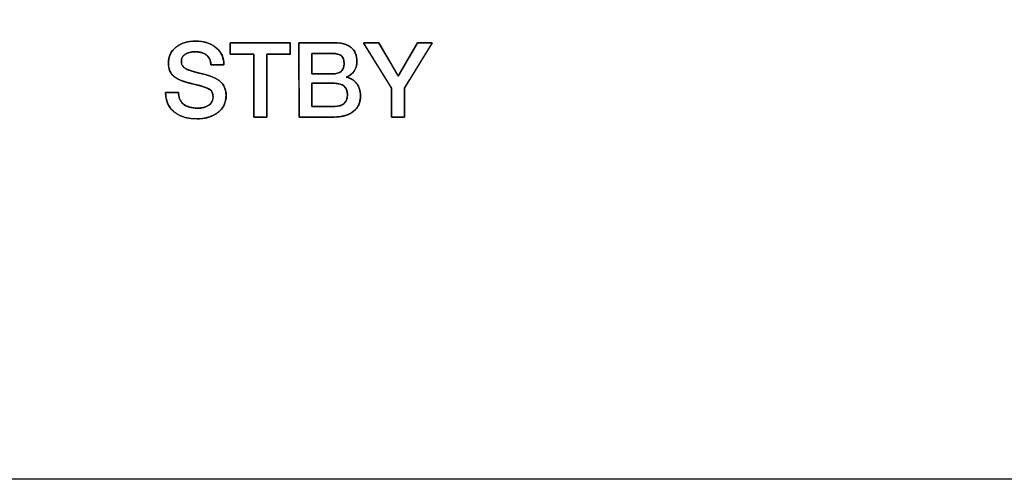
# Model space of a CAD drawing. Units: millimetres. Extents: x 5 to 1169, y 20 to 821.
# Drawn here: x 491 to 514, y 662 to 672 of the extents above; entities that cross this region are included whole.
import ezdxf
from ezdxf.enums import TextEntityAlignment as Align

# ---------------------------------------------------------------- set-up
doc = ezdxf.new("R2010")
doc.units = ezdxf.units.MM
for name, color, linetype in [('00-3477-0100_FRO', 7, 'Continuous'), ('Default', 7, 'Continuous'), ('Seri', 7, 'Continuous')]:
    doc.layers.add(name, color=color, linetype=linetype)
doc.styles.add('SEACAD_Solid_Edge_ISO', font='txt')
doc.styles.add('SEACAD_Solid_Edge_ISOI', font='seisoi.ttf')
doc.dimstyles.new('UNE', dxfattribs={"dimtxt": 10.5, "dimasz": 10.5, "dimexe": 5.25, "dimexo": 0, "dimgap": 2.625, "dimtad": 1, "dimdec": 0, "dimtxsty": 'SEACAD_Solid_Edge_ISO', "dimblk1": '_SE_FILLED', "dimblk2": '_SE_FILLED', "dimsah": 1, "dimcen": 5.25, "dimadec": 0, "dimazin": 0, "dimtfac": 0.7, "dimtdec": 3, "dimtmove": 0, "dimatfit": 3, "dimfxl": 1, "dimarcsym": 0})

# ---------------------------------------------------------------- blocks, each defined once
blk = doc.blocks.new('SE')
at = {"layer": '00-3477-0100_FRO', "color": 7, "linetype": 'Continuous'}
blk.add_line((616.72, 661.54), (138.12, 661.54), dxfattribs=at)
blk = doc.blocks.new('DMBLK28')
at = {"layer": 'Default', "linetype": 'Continuous'}
for points in [[(146.62, 745.319), (136.12, 743.569), (146.62, 741.819)], [(608.22, 745.319), (608.22, 741.819), (618.72, 743.569)]]:
    blk.add_hatch(color=7, dxfattribs=at).paths.add_polyline_path(points)
at = {"layer": 'Default', "color": 7, "linetype": 'Continuous'}
for p, q in [((136.12, 703.54), (136.12, 748.819)), ((618.72, 683.54), (618.72, 748.819)), ((136.12, 743.569), (618.72, 743.569))]:
    blk.add_line(p, q, dxfattribs=at)
at = {"layer": 'Default', "color": 7, "linetype": 'Continuous', "style": 'SEACAD_Solid_Edge_ISOI'}
blk.add_text('483', height=10.5, dxfattribs=at).set_placement((367.755, 756.694), align=Align.TOP_LEFT)
blk = doc.blocks.new('_SE_FILLED')
at = {"color": 0}
blk.add_line((0, 0), (-1, 0), dxfattribs=at)
blk.add_solid([(0, 0), (-1, -0.1665), (-1, 0.1665), (0, 0)], dxfattribs=at)

msp = doc.modelspace()

# ---------------------------------------------------------------- linework, layer by layer
at = {"layer": 'Seri', "color": 7, "linetype": 'Continuous'}
for points, degree, knots in [([(495.822, 670.667), (495.808, 670.54), (495.766, 670.427), (495.695, 670.328), (495.598, 670.244), (495.479, 670.18), (495.343, 670.138), (495.189, 670.119), (495.015, 670.121), (494.854, 670.148), (494.713, 670.2), (494.593, 670.276), (494.497, 670.373), (494.43, 670.487), (494.392, 670.617), (494.382, 670.734), (494.382, 670.737), (494.382, 670.742), (494.382, 670.746), (494.397, 670.746), (494.491, 670.746), (494.612, 670.746), (494.688, 670.746), (494.696, 670.676), (494.715, 670.596), (494.751, 670.528), (494.802, 670.471), (494.874, 670.422), (494.963, 670.389), (495.068, 670.372), (495.176, 670.369), (495.259, 670.378), (495.332, 670.398), (495.394, 670.428), (495.444, 670.468), (495.481, 670.516), (495.503, 670.573), (495.511, 670.638), (495.506, 670.697), (495.491, 670.746), (495.467, 670.786), (495.427, 670.818), (495.348, 670.857), (495.237, 670.895), (495.094, 670.933), (494.927, 670.972), (494.783, 671.016), (494.668, 671.067), (494.583, 671.123), (494.522, 671.187), (494.48, 671.264), (494.455, 671.354), (494.449, 671.459), (494.466, 671.577), (494.509, 671.682), (494.578, 671.774), (494.672, 671.852), (494.784, 671.91), (494.912, 671.947), (495.056, 671.963), (495.213, 671.958), (495.357, 671.929), (495.482, 671.878), (495.59, 671.804), (495.675, 671.712), (495.733, 671.607), (495.764, 671.488), (495.763, 671.401), (495.678, 671.401), (495.555, 671.401), (495.468, 671.401), (495.456, 671.449), (495.44, 671.518), (495.409, 671.578), (495.364, 671.627), (495.306, 671.666), (495.235, 671.693), (495.153, 671.708), (495.063, 671.712), (494.99, 671.705), (494.925, 671.69), (494.869, 671.666), (494.822, 671.634), (494.788, 671.594), (494.767, 671.547), (494.758, 671.493), (494.763, 671.433), (494.784, 671.38), (494.822, 671.335), (494.874, 671.299), (494.941, 671.271), (495.037, 671.24), (495.164, 671.206), (495.317, 671.169), (495.455, 671.127), (495.569, 671.078), (495.659, 671.023), (495.73, 670.956), (495.781, 670.874), (495.812, 670.778), (495.822, 670.667)], 1, [0, 0, 0.013176, 0.025572, 0.038013, 0.051257, 0.065072, 0.079724, 0.095713, 0.113533, 0.130341, 0.145737, 0.160344, 0.1744, 0.187952, 0.201833, 0.213952, 0.214249, 0.214744, 0.215139, 0.216609, 0.226304, 0.238772, 0.246524, 0.253777, 0.262237, 0.270143, 0.278028, 0.286962, 0.29669, 0.307658, 0.318773, 0.327342, 0.335052, 0.342126, 0.348759, 0.354983, 0.361225, 0.367937, 0.374075, 0.379357, 0.384122, 0.389406, 0.398363, 0.410425, 0.425703, 0.443317, 0.458786, 0.471653, 0.482165, 0.491247, 0.500277, 0.509819, 0.520617, 0.532881, 0.544541, 0.556353, 0.568916, 0.581858, 0.595529, 0.610397, 0.62659, 0.641592, 0.655509, 0.668928, 0.681785, 0.694152, 0.706786, 0.715703, 0.724419, 0.737051, 0.746047, 0.751164, 0.758449, 0.765307, 0.772191, 0.779403, 0.787141, 0.795725, 0.804944, 0.812535, 0.819375, 0.825635, 0.831479, 0.836882, 0.84218, 0.847785, 0.853986, 0.859866, 0.865874, 0.872406, 0.879825, 0.89026, 0.903757, 0.919891, 0.934731, 0.947466, 0.958293, 0.968275, 0.978233, 0.988617, 1, 1]), ([(494.691, 670.746), (494.691, 670.629), (494.726, 670.539), (494.797, 670.475), (494.874, 670.404), (494.99, 670.369), (495.143, 670.369), (495.256, 670.369), (495.346, 670.392), (495.412, 670.44), (495.478, 670.488), (495.511, 670.555), (495.511, 670.64), (495.511, 670.719), (495.488, 670.775), (495.442, 670.808), (495.376, 670.856), (495.235, 670.903), (495.019, 670.95), (494.804, 670.997), (494.655, 671.058), (494.572, 671.132), (494.49, 671.206), (494.449, 671.309), (494.449, 671.44), (494.449, 671.597), (494.509, 671.723), (494.628, 671.819), (494.747, 671.916), (494.903, 671.964), (495.096, 671.964), (495.3, 671.964), (495.463, 671.912), (495.586, 671.807), (495.709, 671.702), (495.77, 671.567), (495.77, 671.401)], 3, [0, 0, 0, 0, 0.083333, 0.083333, 0.083333, 0.166667, 0.166667, 0.166667, 0.25, 0.25, 0.25, 0.333333, 0.333333, 0.333333, 0.416667, 0.416667, 0.416667, 0.5, 0.5, 0.5, 0.583333, 0.583333, 0.583333, 0.666667, 0.666667, 0.666667, 0.75, 0.75, 0.75, 0.833333, 0.833333, 0.833333, 0.916667, 0.916667, 0.916667, 1, 1, 1, 1]), ([(496.787, 670.159), (496.782, 670.159), (496.767, 670.159), (496.743, 670.159), (496.714, 670.159), (496.681, 670.159), (496.645, 670.159), (496.608, 670.159), (496.573, 670.159), (496.542, 670.159), (496.515, 670.159), (496.496, 670.159), (496.485, 670.159), (496.484, 670.166), (496.484, 670.218), (496.483, 670.314), (496.483, 670.445), (496.483, 670.601), (496.483, 670.773), (496.482, 670.952), (496.482, 671.128), (496.482, 671.294), (496.482, 671.438), (496.481, 671.553), (496.481, 671.628), (496.481, 671.655), (496.471, 671.655), (496.443, 671.655), (496.4, 671.655), (496.346, 671.655), (496.284, 671.655), (496.218, 671.655), (496.151, 671.655), (496.086, 671.655), (496.028, 671.655), (495.979, 671.655), (495.943, 671.655), (495.923, 671.655), (495.921, 671.656), (495.921, 671.666), (495.921, 671.683), (495.921, 671.706), (495.921, 671.734), (495.921, 671.765), (495.921, 671.797), (495.921, 671.828), (495.921, 671.857), (495.921, 671.883), (495.921, 671.904), (495.921, 671.917), (495.921, 671.922), (495.947, 671.922), (496.019, 671.922), (496.128, 671.922), (496.266, 671.922), (496.423, 671.922), (496.592, 671.922), (496.762, 671.922), (496.926, 671.922), (497.075, 671.922), (497.2, 671.922), (497.291, 671.922), (497.341, 671.922), (497.348, 671.921), (497.348, 671.911), (497.348, 671.894), (497.348, 671.871), (497.348, 671.843), (497.348, 671.812), (497.348, 671.781), (497.348, 671.749), (497.348, 671.72), (497.348, 671.694), (497.348, 671.673), (497.348, 671.66), (497.348, 671.655), (497.338, 671.655), (497.31, 671.655), (497.267, 671.655), (497.213, 671.655), (497.151, 671.655), (497.085, 671.655), (497.018, 671.655), (496.953, 671.655), (496.895, 671.655), (496.846, 671.655), (496.81, 671.655), (496.79, 671.655), (496.787, 671.648), (496.787, 671.596), (496.787, 671.5), (496.787, 671.369), (496.787, 671.213), (496.787, 671.041), (496.787, 670.862), (496.787, 670.685), (496.787, 670.52), (496.787, 670.376), (496.787, 670.261), (496.787, 670.186), (496.787, 670.159)], 1, [0, 0, 0.000866, 0.003269, 0.006917, 0.011516, 0.016774, 0.022398, 0.028095, 0.033573, 0.038538, 0.042698, 0.04576, 0.047432, 0.048551, 0.056787, 0.071876, 0.092374, 0.116841, 0.143832, 0.171905, 0.199617, 0.225526, 0.248189, 0.266163, 0.278006, 0.282274, 0.283872, 0.288308, 0.29504, 0.303528, 0.313232, 0.323611, 0.334126, 0.344235, 0.353399, 0.361076, 0.366728, 0.369812, 0.370267, 0.371735, 0.374424, 0.378077, 0.382438, 0.387248, 0.392251, 0.39719, 0.401807, 0.405846, 0.409049, 0.41116, 0.41192, 0.415991, 0.427286, 0.444429, 0.466044, 0.490755, 0.517186, 0.54396, 0.569703, 0.593038, 0.612589, 0.62698, 0.634835, 0.635899, 0.637367, 0.640056, 0.643709, 0.64807, 0.65288, 0.657883, 0.662822, 0.667439, 0.671478, 0.674681, 0.676792, 0.677552, 0.679151, 0.683587, 0.690321, 0.69881, 0.708516, 0.718897, 0.729414, 0.739525, 0.74869, 0.756369, 0.762021, 0.765106, 0.766278, 0.774513, 0.789602, 0.810101, 0.834567, 0.861558, 0.889631, 0.917344, 0.943253, 0.965916, 0.98389, 0.995732, 1, 1]), ([(498.368, 670.159), (498.341, 670.159), (498.267, 670.159), (498.161, 670.159), (498.034, 670.159), (497.901, 670.159), (497.773, 670.159), (497.665, 670.159), (497.588, 670.159), (497.556, 670.159), (497.555, 670.208), (497.555, 670.359), (497.555, 670.585), (497.554, 670.856), (497.554, 671.146), (497.554, 671.425), (497.553, 671.666), (497.553, 671.84), (497.553, 671.92), (497.573, 671.922), (497.642, 671.922), (497.749, 671.922), (497.88, 671.922), (498.02, 671.922), (498.157, 671.922), (498.276, 671.922), (498.364, 671.922), (498.408, 671.922), (498.449, 671.921), (498.501, 671.918), (498.55, 671.912), (498.597, 671.903), (498.64, 671.891), (498.681, 671.877), (498.718, 671.86), (498.753, 671.841), (498.785, 671.818), (498.815, 671.793), (498.84, 671.766), (498.863, 671.735), (498.882, 671.703), (498.899, 671.668), (498.911, 671.63), (498.921, 671.59), (498.927, 671.547), (498.931, 671.501), (498.931, 671.464), (498.929, 671.435), (498.926, 671.407), (498.921, 671.38), (498.914, 671.354), (498.906, 671.329), (498.896, 671.305), (498.884, 671.282), (498.871, 671.26), (498.856, 671.24), (498.84, 671.22), (498.822, 671.201), (498.804, 671.184), (498.784, 671.167), (498.762, 671.152), (498.74, 671.138), (498.716, 671.125), (498.691, 671.114), (498.687, 671.104), (498.721, 671.095), (498.753, 671.083), (498.783, 671.07), (498.812, 671.055), (498.839, 671.038), (498.864, 671.019), (498.888, 670.997), (498.91, 670.974), (498.93, 670.949), (498.948, 670.923), (498.964, 670.895), (498.978, 670.865), (498.99, 670.834), (498.999, 670.802), (499.006, 670.768), (499.011, 670.733), (499.014, 670.696), (499.015, 670.655), (499.012, 670.603), (499.005, 670.554), (498.994, 670.508), (498.979, 670.464), (498.96, 670.423), (498.936, 670.385), (498.909, 670.35), (498.877, 670.317), (498.841, 670.287), (498.802, 670.26), (498.759, 670.236), (498.713, 670.216), (498.664, 670.198), (498.611, 670.184), (498.555, 670.173), (498.496, 670.165), (498.434, 670.16), (498.368, 670.159)], 1, [0, 0, 0.004399, 0.016202, 0.033322, 0.053669, 0.075156, 0.095694, 0.113193, 0.125566, 0.130724, 0.13867, 0.163011, 0.199301, 0.243008, 0.289599, 0.334541, 0.373304, 0.401353, 0.414157, 0.417325, 0.428517, 0.445717, 0.466721, 0.489328, 0.511333, 0.530535, 0.544732, 0.551719, 0.558449, 0.566823, 0.574783, 0.582358, 0.589585, 0.596504, 0.60316, 0.609605, 0.615896, 0.622079, 0.628172, 0.63424, 0.640357, 0.646594, 0.653016, 0.659686, 0.666658, 0.67398, 0.680034, 0.684684, 0.6892, 0.6936, 0.697902, 0.702127, 0.706296, 0.710432, 0.714557, 0.718686, 0.722799, 0.726909, 0.731032, 0.735189, 0.739396, 0.743672, 0.748032, 0.752493, 0.754178, 0.759825, 0.765305, 0.770646, 0.775878, 0.781033, 0.786144, 0.791245, 0.796373, 0.801555, 0.806743, 0.811942, 0.817185, 0.822504, 0.827931, 0.833496, 0.839227, 0.845149, 0.851719, 0.860086, 0.868077, 0.875755, 0.883194, 0.890474, 0.89768, 0.904901, 0.912222, 0.919729, 0.927415, 0.935282, 0.943394, 0.951808, 0.960575, 0.969741, 0.979345, 0.989421, 1, 1]), ([(498.41, 671.922), (498.578, 671.922), (498.707, 671.884), (498.796, 671.809), (498.886, 671.735), (498.931, 671.625), (498.931, 671.48), (498.931, 671.389), (498.908, 671.312), (498.863, 671.249), (498.818, 671.186), (498.755, 671.138), (498.674, 671.107), (498.781, 671.084), (498.865, 671.034), (498.925, 670.956), (498.985, 670.879), (499.015, 670.782), (499.015, 670.665), (499.015, 670.502), (498.958, 670.377), (498.845, 670.29), (498.731, 670.202), (498.572, 670.159), (498.368, 670.159)], 3, [0, 0, 0, 0, 0.125, 0.125, 0.125, 0.25, 0.25, 0.25, 0.375, 0.375, 0.375, 0.5, 0.5, 0.5, 0.625, 0.625, 0.625, 0.75, 0.75, 0.75, 0.875, 0.875, 0.875, 1, 1, 1, 1]), ([(500.373, 671.922), (500.381, 671.922), (500.403, 671.922), (500.436, 671.922), (500.476, 671.922), (500.521, 671.922), (500.568, 671.922), (500.614, 671.922), (500.655, 671.922), (500.688, 671.922), (500.712, 671.922), (500.721, 671.922), (500.709, 671.902), (500.671, 671.84), (500.611, 671.743), (500.536, 671.621), (500.451, 671.483), (500.362, 671.339), (500.275, 671.198), (500.196, 671.07), (500.131, 670.964), (500.084, 670.889), (500.063, 670.854), (500.062, 670.843), (500.062, 670.805), (500.062, 670.744), (500.062, 670.666), (500.062, 670.578), (500.062, 670.485), (500.062, 670.393), (500.062, 670.309), (500.062, 670.238), (500.062, 670.186), (500.062, 670.161), (500.059, 670.159), (500.043, 670.159), (500.017, 670.159), (499.983, 670.159), (499.944, 670.159), (499.903, 670.159), (499.862, 670.159), (499.824, 670.159), (499.792, 670.159), (499.768, 670.159), (499.755, 670.159), (499.753, 670.164), (499.753, 670.196), (499.753, 670.252), (499.753, 670.326), (499.752, 670.412), (499.752, 670.504), (499.752, 670.597), (499.751, 670.683), (499.751, 670.757), (499.751, 670.813), (499.751, 670.845), (499.748, 670.855), (499.72, 670.9), (499.669, 670.983), (499.599, 671.095), (499.518, 671.227), (499.43, 671.37), (499.341, 671.514), (499.258, 671.649), (499.185, 671.766), (499.129, 671.857), (499.096, 671.911), (499.09, 671.922), (499.103, 671.922), (499.13, 671.922), (499.166, 671.922), (499.21, 671.922), (499.258, 671.922), (499.306, 671.922), (499.351, 671.922), (499.392, 671.922), (499.423, 671.922), (499.443, 671.922), (499.448, 671.921), (499.463, 671.895), (499.496, 671.84), (499.543, 671.761), (499.598, 671.666), (499.66, 671.562), (499.723, 671.455), (499.783, 671.354), (499.836, 671.263), (499.878, 671.192), (499.906, 671.145), (499.914, 671.131), (499.927, 671.153), (499.958, 671.206), (500.002, 671.282), (500.056, 671.376), (500.116, 671.479), (500.178, 671.585), (500.238, 671.688), (500.291, 671.78), (500.334, 671.854), (500.363, 671.904), (500.373, 671.922)], 1, [0, 0, 0.001179, 0.004416, 0.009259, 0.015256, 0.021956, 0.028907, 0.035657, 0.041754, 0.046748, 0.050186, 0.051616, 0.054994, 0.065928, 0.082837, 0.104092, 0.128063, 0.15312, 0.177634, 0.199976, 0.218515, 0.231622, 0.237667, 0.239301, 0.244918, 0.253936, 0.265454, 0.278572, 0.29239, 0.306008, 0.318526, 0.329044, 0.336662, 0.340479, 0.341026, 0.343331, 0.347193, 0.352212, 0.357987, 0.364117, 0.370203, 0.375845, 0.380641, 0.384192, 0.386097, 0.386871, 0.391593, 0.399903, 0.410904, 0.423698, 0.437389, 0.45108, 0.463874, 0.474874, 0.483184, 0.487906, 0.489462, 0.497238, 0.511732, 0.53131, 0.554337, 0.579179, 0.604203, 0.627775, 0.64826, 0.664025, 0.673435, 0.675302, 0.677274, 0.681209, 0.686643, 0.693111, 0.700146, 0.707285, 0.714063, 0.720014, 0.724672, 0.727575, 0.728413, 0.732833, 0.742416, 0.755971, 0.772305, 0.790228, 0.808549, 0.826075, 0.841615, 0.853978, 0.861972, 0.864428, 0.868185, 0.877214, 0.89033, 0.906345, 0.924075, 0.942331, 0.959928, 0.97568, 0.9884, 0.996902, 1, 1]), ([(495.459, 671.401), (495.459, 671.5), (495.426, 671.576), (495.36, 671.63), (495.294, 671.685), (495.201, 671.712), (495.081, 671.712), (494.982, 671.712), (494.904, 671.692), (494.845, 671.651), (494.787, 671.611), (494.758, 671.555), (494.758, 671.482), (494.758, 671.403), (494.795, 671.343), (494.869, 671.302), (494.928, 671.269), (495.056, 671.23), (495.254, 671.185), (495.451, 671.139), (495.594, 671.08), (495.681, 671.006), (495.775, 670.925), (495.822, 670.812), (495.822, 670.667)], 3, [0, 0, 0, 0, 0.125, 0.125, 0.125, 0.25, 0.25, 0.25, 0.375, 0.375, 0.375, 0.5, 0.5, 0.5, 0.625, 0.625, 0.625, 0.75, 0.75, 0.75, 0.875, 0.875, 0.875, 1, 1, 1, 1]), ([(497.862, 671.183), (497.867, 671.183), (497.881, 671.183), (497.903, 671.183), (497.933, 671.183), (497.967, 671.183), (498.006, 671.183), (498.048, 671.183), (498.091, 671.183), (498.135, 671.183), (498.179, 671.183), (498.219, 671.183), (498.257, 671.183), (498.29, 671.183), (498.317, 671.183), (498.337, 671.183), (498.348, 671.183), (498.361, 671.184), (498.393, 671.185), (498.422, 671.188), (498.449, 671.193), (498.475, 671.2), (498.498, 671.209), (498.519, 671.219), (498.539, 671.231), (498.556, 671.245), (498.572, 671.261), (498.585, 671.278), (498.597, 671.298), (498.606, 671.319), (498.614, 671.342), (498.619, 671.366), (498.623, 671.392), (498.625, 671.421), (498.625, 671.441), (498.624, 671.456), (498.623, 671.47), (498.622, 671.484), (498.62, 671.498), (498.617, 671.511), (498.615, 671.523), (498.611, 671.535), (498.608, 671.546), (498.604, 671.556), (498.599, 671.567), (498.594, 671.576), (498.588, 671.585), (498.582, 671.594), (498.576, 671.601), (498.569, 671.609), (498.562, 671.616), (498.554, 671.622), (498.545, 671.628), (498.536, 671.633), (498.527, 671.639), (498.516, 671.643), (498.505, 671.648), (498.494, 671.652), (498.482, 671.655), (498.469, 671.658), (498.456, 671.661), (498.442, 671.664), (498.427, 671.666), (498.412, 671.667), (498.396, 671.669), (498.379, 671.669), (498.362, 671.67), (498.35, 671.67), (498.342, 671.67), (498.325, 671.67), (498.3, 671.67), (498.269, 671.67), (498.232, 671.67), (498.192, 671.67), (498.15, 671.67), (498.106, 671.67), (498.062, 671.67), (498.02, 671.67), (497.98, 671.67), (497.944, 671.67), (497.912, 671.67), (497.888, 671.67), (497.871, 671.67), (497.862, 671.67), (497.862, 671.668), (497.862, 671.656), (497.862, 671.637), (497.862, 671.61), (497.862, 671.577), (497.862, 671.54), (497.862, 671.499), (497.862, 671.456), (497.862, 671.412), (497.862, 671.369), (497.862, 671.327), (497.862, 671.289), (497.862, 671.254), (497.862, 671.225), (497.862, 671.203), (497.862, 671.189), (497.862, 671.183)], 1, [0, 0, 0.002194, 0.00841, 0.018099, 0.030714, 0.045706, 0.062525, 0.080625, 0.099455, 0.118469, 0.137117, 0.154851, 0.171122, 0.185382, 0.197083, 0.205675, 0.210611, 0.216296, 0.229831, 0.242575, 0.254587, 0.265935, 0.276703, 0.286985, 0.296892, 0.306547, 0.316083, 0.325637, 0.335346, 0.345342, 0.355742, 0.366655, 0.378173, 0.390373, 0.399084, 0.405608, 0.411904, 0.417978, 0.423839, 0.429495, 0.434956, 0.440233, 0.445339, 0.450287, 0.455091, 0.459767, 0.464334, 0.46881, 0.473214, 0.477568, 0.481893, 0.486264, 0.490745, 0.495353, 0.500108, 0.505024, 0.510117, 0.515399, 0.520882, 0.526576, 0.532491, 0.538636, 0.545016, 0.551641, 0.558514, 0.565642, 0.57303, 0.578351, 0.581947, 0.589382, 0.600107, 0.613575, 0.629237, 0.646544, 0.664948, 0.683901, 0.702853, 0.721258, 0.738565, 0.754227, 0.767694, 0.77842, 0.785855, 0.78945, 0.790465, 0.795376, 0.803925, 0.815566, 0.829753, 0.845941, 0.863584, 0.882137, 0.901053, 0.919787, 0.937794, 0.954528, 0.969443, 0.981993, 0.991633, 0.997817, 1, 1]), ([(498.351, 671.183), (498.533, 671.183), (498.625, 671.266), (498.625, 671.43), (498.625, 671.518), (498.604, 671.579), (498.562, 671.616), (498.52, 671.652), (498.449, 671.67), (498.351, 671.67)], 3, [0, 0, 0, 0, 0.333333, 0.333333, 0.333333, 0.666667, 0.666667, 0.666667, 1, 1, 1, 1]), ([(497.862, 670.961), (497.862, 670.956), (497.862, 670.939), (497.862, 670.914), (497.862, 670.881), (497.862, 670.842), (497.862, 670.799), (497.862, 670.751), (497.862, 670.702), (497.862, 670.653), (497.862, 670.604), (497.862, 670.558), (497.862, 670.516), (497.862, 670.479), (497.862, 670.448), (497.862, 670.426), (497.862, 670.413), (497.862, 670.411), (497.872, 670.411), (497.891, 670.411), (497.918, 670.411), (497.953, 670.411), (497.994, 670.411), (498.038, 670.411), (498.086, 670.411), (498.135, 670.411), (498.183, 670.411), (498.231, 670.411), (498.276, 670.411), (498.316, 670.411), (498.351, 670.411), (498.378, 670.411), (498.398, 670.411), (498.407, 670.411), (498.418, 670.411), (498.435, 670.411), (498.45, 670.412), (498.465, 670.414), (498.48, 670.416), (498.495, 670.419), (498.509, 670.422), (498.522, 670.426), (498.535, 670.43), (498.548, 670.435), (498.56, 670.44), (498.572, 670.446), (498.583, 670.452), (498.594, 670.459), (498.605, 670.466), (498.615, 670.474), (498.625, 670.482), (498.634, 670.491), (498.643, 670.5), (498.651, 670.51), (498.658, 670.52), (498.665, 670.531), (498.671, 670.542), (498.677, 670.553), (498.682, 670.565), (498.687, 670.578), (498.691, 670.59), (498.695, 670.604), (498.698, 670.617), (498.7, 670.631), (498.702, 670.646), (498.703, 670.661), (498.704, 670.677), (498.704, 670.698), (498.702, 670.729), (498.698, 670.759), (498.691, 670.786), (498.683, 670.811), (498.672, 670.835), (498.66, 670.856), (498.644, 670.875), (498.627, 670.893), (498.608, 670.908), (498.586, 670.922), (498.562, 670.933), (498.536, 670.943), (498.508, 670.95), (498.477, 670.956), (498.445, 670.96), (498.41, 670.961), (498.395, 670.961), (498.383, 670.961), (498.361, 670.961), (498.331, 670.961), (498.295, 670.961), (498.254, 670.961), (498.209, 670.961), (498.162, 670.961), (498.114, 670.961), (498.066, 670.961), (498.02, 670.961), (497.977, 670.961), (497.939, 670.961), (497.907, 670.961), (497.883, 670.961), (497.867, 670.961), (497.862, 670.961)], 1, [0, 0, 0.002227, 0.008537, 0.018374, 0.03118, 0.046399, 0.063474, 0.081849, 0.100965, 0.120267, 0.139198, 0.157201, 0.173719, 0.188196, 0.200074, 0.208797, 0.213808, 0.214843, 0.218461, 0.225941, 0.236733, 0.250284, 0.266042, 0.283455, 0.301972, 0.321041, 0.340111, 0.358628, 0.376041, 0.391799, 0.40535, 0.416142, 0.423622, 0.42724, 0.431771, 0.438054, 0.444182, 0.450161, 0.456, 0.461708, 0.467293, 0.472765, 0.478135, 0.483413, 0.488612, 0.493743, 0.49882, 0.503855, 0.508861, 0.513853, 0.518843, 0.523812, 0.528749, 0.533669, 0.53859, 0.543527, 0.548495, 0.553512, 0.558591, 0.563747, 0.568995, 0.574348, 0.579817, 0.585415, 0.591153, 0.59704, 0.603086, 0.611442, 0.62365, 0.635176, 0.646099, 0.656514, 0.666527, 0.676259, 0.685843, 0.695416, 0.705115, 0.715075, 0.725417, 0.736253, 0.747676, 0.75977, 0.772602, 0.786232, 0.791938, 0.796814, 0.805303, 0.816862, 0.830949, 0.847024, 0.864543, 0.882965, 0.901748, 0.920351, 0.938231, 0.954848, 0.969658, 0.98212, 0.991692, 0.997833, 1, 1]), ([(498.407, 670.411), (498.5, 670.411), (498.572, 670.434), (498.625, 670.482), (498.677, 670.53), (498.704, 670.598), (498.704, 670.687), (498.704, 670.87), (498.602, 670.961), (498.398, 670.961)], 3, [0, 0, 0, 0, 0.333333, 0.333333, 0.333333, 0.666667, 0.666667, 0.666667, 1, 1, 1, 1]), ([(495.822, 670.667), (495.822, 670.501), (495.758, 670.368), (495.629, 670.267), (495.501, 670.167), (495.331, 670.117), (495.121, 670.117), (494.893, 670.117), (494.714, 670.173), (494.581, 670.286), (494.449, 670.399), (494.382, 670.548), (494.382, 670.734)], 3, [0, 0, 0, 0, 0.25, 0.25, 0.25, 0.5, 0.5, 0.5, 0.75, 0.75, 0.75, 1, 1, 1, 1])]:
    msp.add_open_spline(points, degree=degree, knots=knots, dxfattribs=at)
for points in [[(495.921, 671.655), (495.921, 671.655), (495.921, 671.922), (495.921, 671.922)], [(495.921, 671.922), (495.921, 671.922), (497.348, 671.922), (497.348, 671.922)], [(497.348, 671.922), (497.348, 671.922), (497.348, 671.655), (497.348, 671.655)], [(497.555, 670.159), (497.555, 670.159), (497.553, 671.922), (497.553, 671.922)], [(497.553, 671.922), (497.553, 671.922), (498.41, 671.922), (498.41, 671.922)], [(499.751, 670.85), (499.751, 670.85), (499.089, 671.922), (499.089, 671.922)], [(499.089, 671.922), (499.089, 671.922), (499.448, 671.922), (499.448, 671.922)], [(499.448, 671.922), (499.448, 671.922), (499.914, 671.131), (499.914, 671.131)], [(499.914, 671.131), (499.914, 671.131), (500.373, 671.922), (500.373, 671.922)], [(500.721, 671.922), (500.721, 671.922), (500.062, 670.853), (500.062, 670.853)], [(500.373, 671.922), (500.373, 671.922), (500.721, 671.922), (500.721, 671.922)], [(496.481, 671.655), (496.481, 671.655), (495.921, 671.655), (495.921, 671.655)], [(496.484, 670.159), (496.484, 670.159), (496.481, 671.655), (496.481, 671.655)], [(497.348, 671.655), (497.348, 671.655), (496.787, 671.655), (496.787, 671.655)], [(496.787, 671.655), (496.787, 671.655), (496.787, 670.159), (496.787, 670.159)], [(498.351, 671.67), (498.351, 671.67), (497.862, 671.67), (497.862, 671.67)], [(497.862, 671.67), (497.862, 671.67), (497.862, 671.183), (497.862, 671.183)], [(495.77, 671.401), (495.77, 671.401), (495.459, 671.401), (495.459, 671.401)], [(497.862, 671.183), (497.862, 671.183), (498.351, 671.183), (498.351, 671.183)], [(497.862, 670.961), (497.862, 670.961), (497.862, 670.411), (497.862, 670.411)], [(498.398, 670.961), (498.398, 670.961), (497.862, 670.961), (497.862, 670.961)], [(499.753, 670.159), (499.753, 670.159), (499.751, 670.85), (499.751, 670.85)], [(500.062, 670.853), (500.062, 670.853), (500.062, 670.159), (500.062, 670.159)], [(494.382, 670.734), (494.382, 670.734), (494.382, 670.746), (494.382, 670.746)], [(494.382, 670.746), (494.382, 670.746), (494.691, 670.746), (494.691, 670.746)], [(497.862, 670.411), (497.862, 670.411), (498.407, 670.411), (498.407, 670.411)], [(496.787, 670.159), (496.787, 670.159), (496.484, 670.159), (496.484, 670.159)], [(498.368, 670.159), (498.368, 670.159), (497.555, 670.159), (497.555, 670.159)], [(500.062, 670.159), (500.062, 670.159), (499.753, 670.159), (499.753, 670.159)]]:
    msp.add_open_spline(points, degree=3, dxfattribs=at)

# ---------------------------------------------------------------- block references
at = {"layer": 'Default'}
msp.add_blockref('SE', (0, 0), dxfattribs=at)

# ---------------------------------------------------------------- dimensions: what is measured, and where the dimension line sits
at = {"layer": 'Default', "color": 7, "linetype": 'Continuous'}
dim = msp.add_linear_dim(base=(618.72, 743.569), p1=(136.12, 663.54), p2=(618.72, 683.54), text='\\A1;<>', dimstyle='UNE', dxfattribs=at)
dim.commit()
dim.dimension.update_dxf_attribs({"geometry": 'DMBLK28', "text_midpoint": (377.42, 743.569), "dimtype": 160})

doc.saveas('drawing.dxf')
